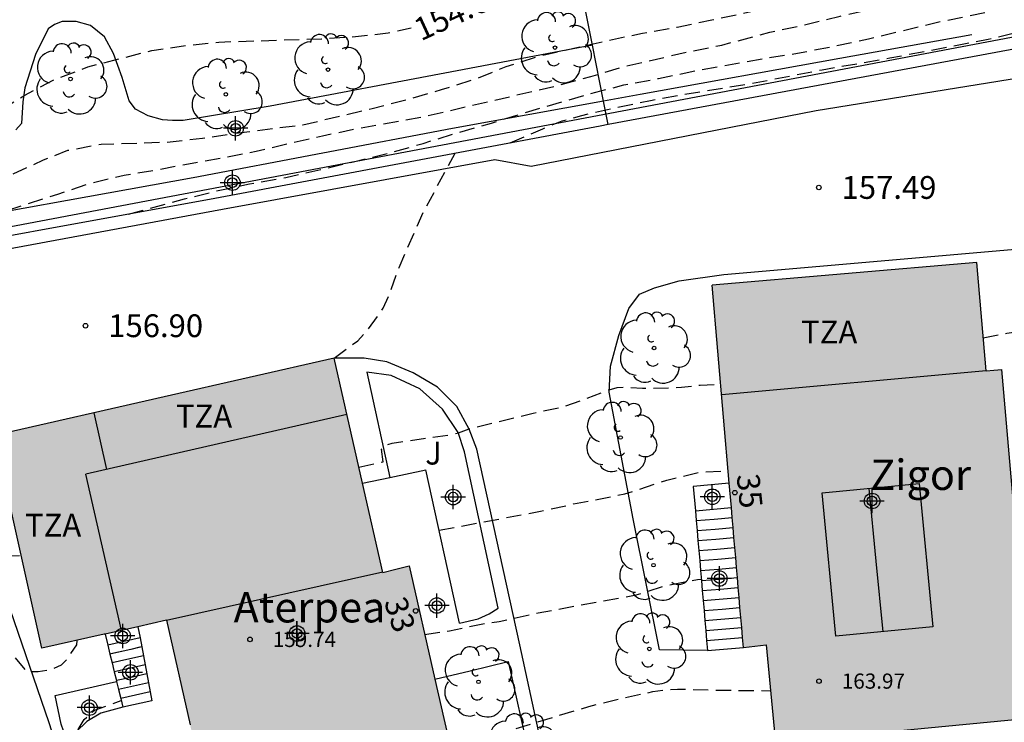
# Model space of a CAD drawing. Units: metres. Extents: x 578544 to 578898, y 4796289 to 4796541.
# Drawn here: x 578803 to 578836, y 4796478 to 4796501 of the extents above; entities that cross this region are included whole.
import ezdxf
from ezdxf.enums import TextEntityAlignment as Align

# ---------------------------------------------------------------- set-up
doc = ezdxf.new("R2010")
doc.units = ezdxf.units.M
doc.header["$MEASUREMENT"] = 0
doc.linetypes.add('TRAZOS_NORMALES', pattern=[0.75, 0.5, -0.25])
for name, color, linetype in [('020194', 31, 'TRAZOS_NORMALES'), ('020195', 30, 'TRAZOS_NORMALES'), ('020204', 9, 'Continuous'), ('020307', 24, 'Continuous'), ('020308', 9, 'Continuous'), ('060108', 9, 'Continuous'), ('060117', 9, 'Continuous'), ('060134', 9, 'Continuous'), ('060141', 9, 'Continuous'), ('060145', 9, 'Continuous'), ('070104', 3, 'Continuous'), ('070105', 6, 'Continuous'), ('080109', 9, 'Continuous'), ('080110', 9, 'Continuous'), ('080201', 9, 'Continuous'), ('080202', 9, 'Continuous'), ('080303', 9, 'Continuous'), ('080304', 9, 'Continuous'), ('080308', 9, 'Continuous'), ('080311', 9, 'Continuous'), ('100107', 3, 'Continuous'), ('100202', 3, 'Continuous'), ('100302', 7, 'Continuous'), ('220104', 9, 'Continuous'), ('990501', 21, 'Continuous'), ('C_Edificios', 5, 'Continuous'), ('Centroides', 1, 'Continuous')]:
    doc.layers.add(name, color=color, linetype=linetype)
doc.layers.add('080111', color=7, linetype='Continuous', lineweight=30)
doc.styles.add('ARIAL', font='arial.ttf', dxfattribs={"height": 1})
doc.styles.add('ARIALI', font='ariali.ttf', dxfattribs={"height": 1})
doc.styles.get("Standard").update_dxf_attribs({"font": 'arial.ttf'})

# ---------------------------------------------------------------- blocks, each defined once
blk = doc.blocks.new('Centroide')
for points in [[(0, -0.402), (0, 0.402)], [(0.402, 0), (-0.402, 0)]]:
    blk.add_lwpolyline(points)
for radius in [0.256, 0.159]:
    blk.add_circle((0, 0), radius)
blk = doc.blocks.new('PUNTO')
blk.add_circle((0, 0), 0.075)
blk = doc.blocks.new('ARBOL')
blk.add_circle((0, 0), 0.0587)
for centre, radius, start, end in [((-0.28, 0.855), 0.3, 359.2878, 173.6078), ((0.097, 0.97), 0.21, 23.1565, 160.4665), ((0.438, 0.881), 0.24, 301.578, 139.328), ((-0.564, 0.381), 0.532, 92.28, 254.58), ((0.656, 0.288), 0.443, 319.8556, 114.7656), ((-0.091, 0.321), 0.12, 119.14, 310.56), ((0.819, -0.249), 0.383, 235.5275, 62.0275), ((-0.556, -0.339), 0.555, 142.64, 266.54), ((-0.039, -0.384), 0.21, 189.64, 323.88), ((0.299, -0.624), 0.532, 224.67, 0.24), ((-0.301, -0.676), 0.45, 213.78, 295.32)]:
    blk.add_arc(centre, radius, start, end)
blk = doc.blocks.new('BloquePortal')
blk.add_circle((0, 0), 0.075)
at = {"flags": 5}
blk.add_attdef('INDICE', text='', height=0.75, dxfattribs=at).set_placement((0, 0), align=Align.MIDDLE_CENTER)
blk = doc.blocks.new('COTAPU')
blk.add_circle((0, 0), 0.075)

msp = doc.modelspace()

# ---------------------------------------------------------------- hatches: boundary and pattern name
at = {"layer": '990501'}
for points in [[(578835.541, 4796489.353), (578835.285, 4796489.33), (578835.029, 4796489.307), (578834.722, 4796492.881), (578826.009, 4796492.131), (578827.035, 4796480.208), (578827.41, 4796480.248), (578827.785, 4796480.289), (578828.092, 4796477.071), (578836.546, 4796477.876)], [(578813.551, 4796489.733), (578807.957, 4796488.457), (578802.363, 4796487.181), (578803.933, 4796480.182), (578805.982, 4796480.641), (578808.032, 4796481.1), (578810.211, 4796471.49), (578813.7, 4796472.282), (578818.207, 4796473.311), (578816.023, 4796482.889), (578815.592, 4796482.78), (578815.162, 4796482.671)]]:
    msp.add_hatch(color=256, dxfattribs=at).paths.add_polyline_path(points, flags=0)

# ---------------------------------------------------------------- linework, layer by layer
at = {"layer": '020194', "flags": 128}
for points, elevation in [([(578794.822, 4796488.121), (578794.936, 4796489.438), (578795.159, 4796490.508), (578795.872, 4796492.693), (578796.473, 4796493.547), (578796.997, 4796493.978), (578797.135, 4796494.021), (578797.562, 4796494.106), (578799.744, 4796494.413), (578800.553, 4796494.638), (578800.736, 4796494.744), (578802.573, 4796495.61), (578803.987, 4796496.253), (578804.785, 4796496.571), (578805.879, 4796496.771), (578808.056, 4796496.841), (578809.216, 4796496.969), (578810.306, 4796497.134), (578812.527, 4796497.41), (578814.809, 4796497.949), (578815.953, 4796498.244), (578817.089, 4796498.57), (578818.193, 4796498.914), (578819.22, 4796499.327), (578820.329, 4796499.681), (578822.624, 4796500.2), (578823.713, 4796500.426), (578824.853, 4796500.629), (578825.995, 4796500.863), (578829.256, 4796501.561), (578830.355, 4796501.895), (578830.547, 4796501.98), (578831.766, 4796502.351), (578833.794, 4796503.268), (578834.812, 4796503.781), (578835.779, 4796504.327), (578836.778, 4796505.159), (578836.985, 4796505.285), (578837.341, 4796505.548), (578838.213, 4796506.303), (578839.034, 4796507.08), (578839.901, 4796507.858), (578840.685, 4796508.663), (578841.478, 4796509.394), (578842.362, 4796510.155), (578842.92, 4796510.564), (578843.89, 4796511.215), (578844.874, 4796511.799), (578847.164, 4796513.212), (578847.567, 4796513.445), (578848.588, 4796513.974), (578850.63, 4796514.821), (578851.631, 4796515.087), (578851.856, 4796515.087)], 155.14), ([(578669.04, 4796378.536), (578670.135, 4796378.511), (578670.325, 4796378.395), (578670.491, 4796378.237), (578670.635, 4796378.069), (578671.033, 4796377.513), (578671.199, 4796377.375), (578671.403, 4796377.315), (578672.721, 4796377.285), (578673.945, 4796377.535), (578676.074, 4796378.295), (578677.044, 4796378.757), (578678.174, 4796379.159), (578680.534, 4796379.747), (578681.702, 4796379.981), (578682.924, 4796380.267), (578684.974, 4796380.717), (578688.59, 4796381.683), (578689.66, 4796381.859), (578690.678, 4796381.953), (578691.684, 4796382.031), (578692.888, 4796382.033), (578694.074, 4796382.139), (578695.006, 4796382.269), (578696.108, 4796382.649), (578696.32, 4796382.769), (578696.502, 4796382.935), (578696.938, 4796383.457), (578697.386, 4796383.879), (578698.802, 4796384.287), (578699.866, 4796384.625), (578700.908, 4796385.117), (578701.242, 4796385.353), (578701.41, 4796385.531), (578701.828, 4796386.002), (578702.338, 4796386.688), (578703.048, 4796387.228), (578703.928, 4796387.632), (578704.682, 4796387.826), (578704.892, 4796387.846), (578705.97, 4796387.746), (578706.96, 4796387.34), (578707.708, 4796386.89), (578708.814, 4796386.68), (578709.032, 4796386.68), (578710.184, 4796386.852), (578710.688, 4796386.998), (578710.934, 4796387.114), (578711.884, 4796387.618), (578712.836, 4796388.028), (578713.848, 4796388.334), (578717.288, 4796389.106), (578718.306, 4796389.31), (578719.453, 4796389.47), (578720.717, 4796389.56), (578721.847, 4796389.722), (578723.023, 4796389.86), (578724.705, 4796390.006), (578725.769, 4796390.006), (578726.911, 4796390.036), (578728.021, 4796390.188), (578729.223, 4796390.49), (578730.249, 4796390.794), (578731.319, 4796391.168), (578732.389, 4796391.496), (578733.381, 4796391.642), (578734.561, 4796391.67), (578735.675, 4796391.652), (578739.135, 4796391.118), (578740.311, 4796390.964), (578741.411, 4796390.941), (578742.599, 4796390.989), (578743.663, 4796390.991), (578744.755, 4796391.099), (578745.825, 4796391.291), (578746.673, 4796391.597), (578747.583, 4796392.063), (578748.505, 4796392.691), (578749.133, 4796393.059), (578750.141, 4796393.315), (578751.269, 4796393.323), (578752.379, 4796393.151), (578753.241, 4796392.965), (578754.593, 4796392.639), (578755.691, 4796392.417), (578756.908, 4796392.253), (578757.962, 4796392.227), (578759.49, 4796392.295), (578760.544, 4796392.231), (578761.016, 4796392.155), (578762.066, 4796391.751), (578762.994, 4796391.323), (578764.088, 4796390.957), (578764.306, 4796390.911), (578764.796, 4796390.867), (578765.518, 4796390.929), (578765.738, 4796391.021), (578765.946, 4796391.139), (578766.136, 4796391.283), (578766.618, 4796391.799), (578766.97, 4796392.379), (578767.042, 4796392.583), (578767.08, 4796392.785), (578767.072, 4796394.163), (578767.042, 4796394.641), (578766.886, 4796396.127), (578766.936, 4796397.309), (578767.226, 4796398.327), (578767.698, 4796399.227), (578768.256, 4796400.001), (578769.04, 4796400.821), (578769.952, 4796401.863), (578770.072, 4796402.073), (578770.25, 4796402.499), (578770.266, 4796402.713), (578770.206, 4796403.363), (578769.936, 4796404.416), (578769.942, 4796404.64), (578770.038, 4796404.854), (578770.178, 4796405.046), (578770.744, 4796405.714), (578771.074, 4796406.312), (578771.418, 4796407.35), (578771.836, 4796408.46), (578772.548, 4796409.416), (578773.618, 4796410.3), (578774.556, 4796410.956), (578775.53, 4796411.376), (578775.744, 4796411.38), (578776.158, 4796411.292), (578776.534, 4796411.096), (578776.716, 4796410.956), (578777.476, 4796410.206), (578777.711, 4796410.063), (578777.881, 4796410.059), (578777.909, 4796410.124), (578777.886, 4796410.254), (578777.688, 4796410.444), (578777.546, 4796410.554), (578776.768, 4796411.352), (578776.562, 4796411.75), (578776.568, 4796411.97), (578776.634, 4796412.176), (578776.732, 4796412.368), (578777.346, 4796413.308), (578777.838, 4796414.27), (578779.164, 4796418.048), (578779.5, 4796419.166), (578779.902, 4796420.156), (578780.136, 4796420.492), (578780.348, 4796420.614), (578780.57, 4796420.628), (578780.788, 4796420.596), (578780.974, 4796420.492), (578781.838, 4796419.88), (578782.854, 4796418.978), (578783.632, 4796418.21), (578784.49, 4796417.522), (578784.644, 4796417.652), (578784.594, 4796417.864), (578784.456, 4796418.042), (578783.212, 4796419.286), (578782.668, 4796419.962), (578781.924, 4796420.766), (578781.254, 4796421.684), (578780.928, 4796422.554), (578780.928, 4796422.798), (578781.04, 4796423.956), (578781.243, 4796424.804), (578781.795, 4796425.944), (578782.339, 4796427.12), (578782.841, 4796428.106), (578783.043, 4796428.557), (578783.851, 4796429.871), (578784.337, 4796430.623), (578784.765, 4796431.379), (578784.905, 4796431.537), (578785.403, 4796431.937), (578785.595, 4796432.003), (578785.811, 4796432.015), (578786.898, 4796432.001), (578787.99, 4796432.043), (578789.146, 4796432.281), (578790.168, 4796432.613), (578792.366, 4796433.141), (578793.512, 4796433.247), (578794.614, 4796433.247), (578795.294, 4796433.213), (578797.43, 4796432.709), (578799.146, 4796432.265), (578800.16, 4796432.065), (578801.294, 4796431.901), (578802.422, 4796431.805), (578803.636, 4796431.785), (578804.796, 4796431.813), (578805.922, 4796431.973), (578807.004, 4796432.359), (578807.962, 4796432.789), (578808.924, 4796433.389), (578809.584, 4796434.019), (578810.477, 4796434.707), (578811.086, 4796435.336), (578811.467, 4796435.889), (578811.786, 4796436.785), (578811.909, 4796437.371), (578811.881, 4796438.435), (578811.791, 4796439.519), (578811.552, 4796440.594), (578810.99, 4796442.311), (578810.882, 4796442.73), (578810.395, 4796443.685), (578810.062, 4796444.189), (578809.341, 4796445.023), (578808.537, 4796445.784), (578807.663, 4796446.476), (578806.811, 4796447.112), (578805.807, 4796447.631), (578804.782, 4796448.125), (578803.612, 4796448.48), (578802.451, 4796448.735), (578801.356, 4796448.94), (578800.329, 4796449.207), (578799.304, 4796449.629), (578797.664, 4796450.422), (578797.244, 4796450.687), (578796.413, 4796451.301), (578795.616, 4796452.052), (578794.972, 4796452.839), (578794.742, 4796453.225), (578794.562, 4796453.647), (578794.505, 4796453.868), (578794.271, 4796454.961), (578793.951, 4796457.157), (578793.654, 4796458.298), (578793.326, 4796459.388), (578793.036, 4796460.428), (578792.776, 4796461.493), (578792.574, 4796462.621), (578792.242, 4796464.92), (578792.115, 4796466.065), (578792.042, 4796467.246), (578792.027, 4796468.331), (578792.057, 4796469.475), (578792.328, 4796471.771), (578792.511, 4796472.919), (578792.672, 4796474.1), (578793.284, 4796477.549), (578793.561, 4796479.798), (578793.747, 4796480.939), (578794.054, 4796482.068), (578794.404, 4796483.149), (578794.988, 4796484.618), (578795.271, 4796485.212), (578795.875, 4796486.158), (578795.975, 4796486.365), (578796.393, 4796487.417), (578796.674, 4796488.691), (578796.785, 4796489.768), (578796.857, 4796490.887), (578796.941, 4796491.553), (578797.057, 4796491.966), (578797.145, 4796492.158), (578797.611, 4796492.879), (578797.758, 4796493.02), (578797.939, 4796493.138), (578798.136, 4796493.233), (578800.225, 4796493.876), (578801.3, 4796494.123), (578804.456, 4796495.126), (578805.521, 4796495.488), (578806.643, 4796495.75), (578807.746, 4796495.931), (578808.879, 4796496.151), (578809.918, 4796496.33), (578810.983, 4796496.543), (578813.169, 4796497.049), (578814.237, 4796497.271), (578816.537, 4796497.687), (578820.925, 4796498.705), (578822.005, 4796498.995), (578823.041, 4796499.315), (578825.169, 4796499.802), (578826.319, 4796500.034), (578827.904, 4796500.458), (578829.049, 4796500.704), (578830.217, 4796500.988), (578832.441, 4796501.474), (578833.586, 4796501.785), (578835.894, 4796502.274), (578838.013, 4796502.875), (578839.174, 4796503.173), (578841.362, 4796503.875), (578842.443, 4796504.24), (578843.45, 4796504.601), (578844.274, 4796504.994), (578844.444, 4796505.117), (578844.911, 4796505.506), (578845.539, 4796506.39), (578846.404, 4796507.42), (578847.2, 4796508.202), (578848.3, 4796508.932), (578848.496, 4796509.047), (578849.969, 4796509.879), (578850.56, 4796510.168), (578851.56, 4796510.514), (578851.968, 4796510.58), (578853.068, 4796510.543), (578853.474, 4796510.459), (578853.682, 4796510.385), (578854.692, 4796510.101), (578855.329, 4796510.002), (578855.731, 4796510.059), (578855.931, 4796510.138), (578856.104, 4796510.243), (578856.457, 4796510.502), (578856.712, 4796510.646)], 155.64), ([(578806.784, 4796494.472), (578808.631, 4796494.973), (578809.735, 4796495.248), (578810.773, 4796495.465), (578811.962, 4796495.678), (578814.195, 4796496.192), (578815.371, 4796496.481), (578816.491, 4796496.799), (578817.626, 4796497.152), (578818.741, 4796497.463), (578819.741, 4796497.783), (578822.002, 4796498.44), (578823.093, 4796498.723), (578824.238, 4796498.934), (578825.379, 4796499.173), (578827.717, 4796499.594), (578828.818, 4796499.769), (578830.006, 4796499.993), (578831.158, 4796500.241), (578833.338, 4796500.769), (578835.561, 4796501.22), (578837.833, 4796501.652), (578838.89, 4796501.822), (578841.25, 4796502.276), (578842.431, 4796502.532), (578843.557, 4796502.809), (578845.642, 4796503.408), (578846.739, 4796503.836), (578847.138, 4796504.026), (578847.378, 4796504.096), (578849.562, 4796504.862), (578850.588, 4796505.238), (578852.342, 4796506.221), (578853.264, 4796506.918), (578855.069, 4796508.117), (578855.896, 4796508.807), (578856.091, 4796508.929), (578857.574, 4796509.739)], 156.14), ([(578819.352, 4796496.813), (578820.424, 4796497.279), (578821.067, 4796497.54), (578821.709, 4796497.717), (578822.792, 4796497.972), (578823.971, 4796498.213), (578825.063, 4796498.414), (578827.272, 4796498.764), (578829.625, 4796499.223), (578831.858, 4796499.609), (578835.1, 4796500.226), (578839.348, 4796501.242), (578840.382, 4796501.447), (578843.793, 4796501.996), (578844.885, 4796502.229), (578847.141, 4796502.659), (578848.285, 4796502.967), (578849.391, 4796503.353), (578850.409, 4796503.883), (578851.298, 4796504.442), (578852.26, 4796505.114), (578853.097, 4796505.74), (578854.059, 4796506.391), (578855.12, 4796507.251), (578855.935, 4796508.001), (578856.124, 4796508.109), (578856.758, 4796508.397)], 156.64), ([(578834.936, 4796490.394), (578835.708, 4796490.549), (578837.877, 4796490.851), (578839.034, 4796490.978), (578840.141, 4796491.161), (578841.181, 4796491.486), (578842.24, 4796491.919), (578843.295, 4796492.472), (578844.175, 4796492.977), (578845.108, 4796493.619), (578846.737, 4796494.939), (578847.586, 4796495.582), (578848.647, 4796496.29), (578850.007, 4796497.09), (578851.673, 4796497.811), (578852.937, 4796498.291), (578855.888, 4796498.883), (578857.04, 4796499.057), (578859.085, 4796499.467), (578860.309, 4796499.687), (578862.291, 4796499.995), (578863.332, 4796500.055), (578864.097, 4796499.991), (578864.916, 4796499.987), (578865.995, 4796500.062), (578867.003, 4796500.281), (578868.01, 4796500.644), (578868.894, 4796500.71)], 157.64), ([(578814.37, 4796486.144), (578815.17, 4796486.321), (578815.119, 4796486.728), (578815.266, 4796486.871), (578815.471, 4796486.935), (578817.355, 4796487.206), (578817.646, 4796487.272), (578818.002, 4796487.406), (578820.114, 4796487.921), (578821.078, 4796488.119), (578821.857, 4796488.395), (578822.613, 4796488.688), (578822.882, 4796488.767), (578823.126, 4796488.782), (578823.707, 4796488.736), (578824.059, 4796488.736), (578825, 4796488.774), (578825.615, 4796488.84), (578826.29, 4796488.869)], 157.64), ([(578817.016, 4796484.064), (578820.347, 4796484.689), (578821.442, 4796484.929), (578823.13, 4796485.259), (578824.514, 4796485.715), (578825.563, 4796485.973), (578826.536, 4796486.017)], 158.14), ([(578800.236, 4796484.697), (578800.447, 4796484.636), (578801.358, 4796484.128), (578801.664, 4796483.847), (578801.794, 4796483.675), (578801.895, 4796483.499), (578802.283, 4796483.199), (578803.247, 4796483.241)], 157.64), ([(578816.536, 4796480.638), (578817.36, 4796480.756), (578818.396, 4796480.976), (578818.994, 4796481.062), (578820.277, 4796481.347), (578823.505, 4796481.936), (578824.498, 4796482.251), (578825.525, 4796482.448), (578825.648, 4796482.453)], 158.64), ([(578801.706, 4796480.399), (578802.712, 4796480.2), (578802.877, 4796480.073), (578803.394, 4796479.454), (578803.598, 4796479.414), (578803.802, 4796479.415), (578804.208, 4796479.47), (578804.58, 4796479.636), (578804.729, 4796479.785), (578805.077, 4796480.293), (578805.091, 4796480.441)], 158.14), ([(578817.384, 4796476.923), (578817.645, 4796477.014), (578818.666, 4796477.274), (578821.942, 4796478.265), (578823.019, 4796478.529), (578824.054, 4796478.753), (578824.46, 4796478.806), (578824.869, 4796478.839), (578826.147, 4796478.801), (578827.929, 4796478.782)], 159.14), ([(578803.457, 4796475.307), (578803.964, 4796475.288), (578804.164, 4796475.229), (578804.542, 4796475.06), (578804.736, 4796474.992), (578804.939, 4796474.992), (578805.142, 4796475.023), (578805.343, 4796475.088), (578805.465, 4796475.257), (578805.492, 4796475.46), (578805.482, 4796476.394), (578805.429, 4796476.845), (578805.314, 4796477.029), (578805.101, 4796477.471), (578805.322, 4796477.831), (578805.666, 4796478.145), (578806.544, 4796478.458)], 158.64)]:
    msp.add_lwpolyline(points, dxfattribs=dict(at, elevation=elevation))
at = {"layer": '020195', "flags": 128}
for points, elevation in [([(578790.501, 4796455.174), (578790.936, 4796455.578), (578791.265, 4796456.594), (578791.249, 4796457.7), (578790.749, 4796461.28), (578790.23, 4796466.153), (578790.16, 4796467.381), (578790.183, 4796469.805), (578790.423, 4796472.241), (578792.001, 4796480.778), (578792.871, 4796486.847), (578792.879, 4796488.006), (578792.534, 4796492.709), (578792.532, 4796492.937), (578793.013, 4796493.858), (578794.066, 4796493.958), (578795.104, 4796493.945), (578796.814, 4796494.447), (578797.844, 4796494.568), (578798.462, 4796494.774), (578798.645, 4796494.897), (578798.958, 4796495.208), (578799.617, 4796496.319), (578799.925, 4796496.642), (578800.123, 4796496.747), (578801.369, 4796497.281), (578802.388, 4796497.779), (578803.368, 4796498.39), (578804.385, 4796498.919), (578805.443, 4796499.317), (578807.555, 4796499.858), (578808.667, 4796500.018), (578809.76, 4796500.135), (578813.134, 4796500.241), (578814.261, 4796500.315), (578815.336, 4796500.435), (578816.09, 4796500.599)], 154.64), ([(578813.551, 4796489.733), (578814.335, 4796490.301), (578814.686, 4796490.698), (578815.175, 4796491.371), (578815.359, 4796491.799), (578815.692, 4796492.716), (578816.498, 4796494.546), (578817.543, 4796496.474)], 157.14)]:
    msp.add_lwpolyline(points, dxfattribs=dict(at, elevation=elevation))
at = {"layer": '060108', "flags": 128}
for points in [[(578825.852, 4796480.106), (578824.276, 4796480.127), (578823.409, 4796484.439), (578822.609, 4796488.615), (578822.661, 4796489.467), (578822.933, 4796490.479), (578823.257, 4796491.367), (578823.609, 4796491.839), (578824.109, 4796492.043), (578824.921, 4796492.279), (578826.385, 4796492.479), (578839.906, 4796493.654)], [(578817.689, 4796481.003), (578818.301, 4796481.147), (578818.665, 4796481.315), (578818.953, 4796481.495), (578817.853, 4796486.643), (578817.641, 4796487.287), (578817.121, 4796488.051), (578816.377, 4796488.715), (578815.437, 4796489.163), (578814.637, 4796489.263), (578815.392, 4796485.802)], [(578816.873, 4796479.159), (578818.039, 4796479.44), (578819.283, 4796479.74)]]:
    msp.add_lwpolyline(points, dxfattribs=at)
at = {"layer": '060117', "flags": 128}
for points in [[(578826.57, 4796485.612), (578825.384, 4796485.51)], [(578825.384, 4796485.51), (578825.453, 4796484.709)], [(578825.453, 4796484.709), (578826.046, 4796484.76), (578826.639, 4796484.811)], [(578825.453, 4796484.709), (578825.482, 4796484.38)], [(578825.482, 4796484.38), (578825.51, 4796484.051)], [(578825.51, 4796484.051), (578825.539, 4796483.723)], [(578825.539, 4796483.723), (578825.567, 4796483.394)], [(578825.567, 4796483.394), (578825.596, 4796483.065)], [(578825.596, 4796483.065), (578825.624, 4796482.736)], [(578825.624, 4796482.736), (578825.653, 4796482.407)], [(578825.653, 4796482.407), (578825.681, 4796482.079)], [(578825.681, 4796482.079), (578825.71, 4796481.75)], [(578825.71, 4796481.75), (578825.738, 4796481.421)], [(578825.738, 4796481.421), (578825.767, 4796481.092)], [(578825.767, 4796481.092), (578825.795, 4796480.764)], [(578806.01, 4796480.647), (578806.1, 4796480.279)], [(578807.094, 4796480.89), (578807.164, 4796480.519)], [(578825.795, 4796480.764), (578825.824, 4796480.435)], [(578807.164, 4796480.519), (578806.1, 4796480.279)], [(578807.164, 4796480.519), (578807.219, 4796480.224)], [(578825.824, 4796480.435), (578825.852, 4796480.106)], [(578806.1, 4796480.279), (578806.17, 4796479.989)], [(578806.17, 4796479.989), (578806.242, 4796479.698)], [(578807.219, 4796480.224), (578807.275, 4796479.929)], [(578825.852, 4796480.106), (578827.035, 4796480.208)], [(578806.242, 4796479.698), (578806.304, 4796479.443), (578806.313, 4796479.406)], [(578807.275, 4796479.929), (578807.331, 4796479.633)], [(578806.313, 4796479.406), (578806.384, 4796479.114)], [(578807.331, 4796479.633), (578807.386, 4796479.339)], [(578807.386, 4796479.339), (578807.442, 4796479.044)], [(578806.384, 4796479.114), (578806.391, 4796479.085)], [(578806.391, 4796479.085), (578806.455, 4796478.823)], [(578807.442, 4796479.044), (578807.497, 4796478.749)], [(578806.455, 4796478.823), (578806.526, 4796478.532)], [(578807.497, 4796478.749), (578807.553, 4796478.454)], [(578806.526, 4796478.532), (578806.597, 4796478.24)], [(578807.553, 4796478.454), (578806.597, 4796478.24)]]:
    msp.add_lwpolyline(points, dxfattribs=at)
at = {"layer": '060134', "flags": 128}
for points in [[(578800.097, 4796486.512), (578800.041, 4796486.66), (578798.081, 4796492.451), (578809.873, 4796494.631), (578818.853, 4796496.267), (578820.049, 4796496.051), (578829.433, 4796497.879), (578839.7, 4796499.538)], [(578821.154, 4796473.464), (578819.671, 4796480.293), (578818.255, 4796486.733), (578818.007, 4796487.397), (578817.591, 4796488.137), (578816.959, 4796488.769), (578816.163, 4796489.245), (578815.295, 4796489.605), (578814.547, 4796489.729), (578813.551, 4796489.733)], [(578808.425, 4796461.497), (578807.633, 4796463.784), (578806.997, 4796465.628), (578806.545, 4796467.292), (578806.537, 4796467.596), (578806.585, 4796467.8), (578806.713, 4796468.068), (578806.973, 4796468.432), (578807.389, 4796469.004), (578807.473, 4796469.18), (578807.481, 4796469.336), (578807.013, 4796470.156), (578806.545, 4796471.116), (578805.993, 4796472.452), (578805.285, 4796474.22), (578804.165, 4796477.728), (578801.989, 4796484.052), (578800.833, 4796484.572), (578800.097, 4796486.512)], [(578819.283, 4796479.74), (578819.997, 4796476.566), (578820.725, 4796473.328)]]:
    msp.add_lwpolyline(points, dxfattribs=at)
at = {"layer": '060141', "flags": 128}
for points in [[(578825.482, 4796484.38), (578826.074, 4796484.431), (578826.667, 4796484.482)], [(578825.51, 4796484.051), (578826.104, 4796484.102), (578826.696, 4796484.153)], [(578825.539, 4796483.723), (578826.131, 4796483.774), (578826.724, 4796483.825)], [(578825.567, 4796483.394), (578826.159, 4796483.445), (578826.752, 4796483.496)], [(578825.596, 4796483.065), (578826.187, 4796483.116), (578826.781, 4796483.167)], [(578825.624, 4796482.736), (578826.216, 4796482.787), (578826.809, 4796482.838)], [(578825.653, 4796482.407), (578826.245, 4796482.458), (578826.837, 4796482.509)], [(578825.681, 4796482.079), (578826.273, 4796482.13), (578826.865, 4796482.181)], [(578825.71, 4796481.75), (578826.894, 4796481.852)], [(578825.738, 4796481.421), (578826.33, 4796481.472), (578826.922, 4796481.523)], [(578825.767, 4796481.092), (578826.95, 4796481.194)], [(578825.795, 4796480.764), (578826.979, 4796480.866)], [(578825.824, 4796480.435), (578827.007, 4796480.537)], [(578806.854, 4796480.142), (578806.17, 4796479.989)], [(578806.854, 4796480.142), (578806.204, 4796479.997)], [(578807.219, 4796480.224), (578806.854, 4796480.142)], [(578807.16, 4796480.211), (578806.854, 4796480.142)], [(578807.275, 4796479.929), (578806.733, 4796479.808), (578806.242, 4796479.698)], [(578807.331, 4796479.633), (578806.802, 4796479.515), (578806.313, 4796479.406)], [(578807.386, 4796479.339), (578806.87, 4796479.223), (578806.384, 4796479.114)], [(578807.442, 4796479.044), (578806.948, 4796478.933), (578806.455, 4796478.823)], [(578807.497, 4796478.749), (578807.012, 4796478.641), (578806.526, 4796478.532)]]:
    msp.add_lwpolyline(points, dxfattribs=at)
at = {"layer": '060145', "flags": 128}
msp.add_lwpolyline([(578806.597, 4796478.24), (578805.869, 4796478.04), (578805.409, 4796477.768), (578805.061, 4796477.432), (578804.901, 4796477.352), (578804.757, 4796477.352), (578804.645, 4796477.46), (578804.561, 4796477.684), (578804.365, 4796478.624), (578806.391, 4796479.085)], dxfattribs=at)
at = {"layer": '070104', "flags": 128}
msp.add_lwpolyline([(578822.064, 4796500.032), (578817.603, 4796499.181), (578811.443, 4796498.021), (578808.583, 4796497.553), (578808.231, 4796497.553), (578807.907, 4796497.569), (578807.435, 4796497.705), (578807.011, 4796497.921), (578806.799, 4796498.197), (578806.571, 4796498.965), (578806.291, 4796499.757), (578805.987, 4796500.305), (578805.535, 4796500.677), (578805.063, 4796500.813), (578804.599, 4796500.809), (578804.347, 4796500.709), (578804.135, 4796500.565), (578803.715, 4796499.729), (578803.363, 4796498.629), (578803.307, 4796498.161), (578803.255, 4796497.457), (578803.075, 4796497.241)], dxfattribs=at)
at = {"layer": '070105', "flags": 128}
for points in [[(578822.064, 4796500.032), (578821.641, 4796502.177)], [(578839.663, 4796500.589), (578822.579, 4796497.418)], [(578822.427, 4796498.186), (578822.064, 4796500.032)], [(578822.579, 4796497.418), (578822.427, 4796498.186)], [(578822.579, 4796497.418), (578822.316, 4796497.369), (578809.628, 4796494.989), (578797.549, 4796492.793)], [(578815.392, 4796485.802), (578816.579, 4796486.052)], [(578817.689, 4796481.003), (578816.579, 4796486.052)], [(578814.491, 4796485.612), (578815.392, 4796485.802)]]:
    msp.add_lwpolyline(points, dxfattribs=at)
at = {"layer": '080109', "flags": 128}
msp.add_lwpolyline([(578831.162, 4796485.444), (578831.401, 4796483.046), (578831.632, 4796480.723)], dxfattribs=at)
at = {"layer": '080110', "flags": 128}
for points in [[(578835.029, 4796489.307), (578826.32, 4796488.522)], [(578813.976, 4796487.87), (578805.381, 4796485.911)], [(578806.073, 4796486.069), (578805.653, 4796487.931)], [(578806.553, 4796480.769), (578805.381, 4796485.911)], [(578829.632, 4796485.298), (578832.82, 4796485.603)], [(578832.82, 4796485.603), (578833.272, 4796480.88)], [(578830.084, 4796480.575), (578829.632, 4796485.298)], [(578808.032, 4796481.1), (578815.157, 4796482.694)], [(578833.272, 4796480.88), (578830.084, 4796480.575)]]:
    msp.add_lwpolyline(points, dxfattribs=at)
at = {"layer": '080111', "flags": 128}
for points in [[(578834.722, 4796492.881), (578826.009, 4796492.131)], [(578835.029, 4796489.307), (578834.722, 4796492.881)], [(578826.57, 4796485.612), (578826.009, 4796492.131)], [(578813.551, 4796489.733), (578807.957, 4796488.457), (578802.363, 4796487.181)], [(578814.491, 4796485.612), (578813.551, 4796489.733)], [(578835.029, 4796489.307), (578835.285, 4796489.33), (578835.541, 4796489.353)], [(578836.546, 4796477.876), (578835.541, 4796489.353)], [(578803.933, 4796480.182), (578802.404, 4796486.998)], [(578815.162, 4796482.671), (578814.491, 4796485.612)], [(578826.639, 4796484.811), (578826.57, 4796485.612)], [(578826.667, 4796484.482), (578826.639, 4796484.811)], [(578826.696, 4796484.153), (578826.667, 4796484.482)], [(578826.724, 4796483.825), (578826.696, 4796484.153)], [(578826.752, 4796483.496), (578826.724, 4796483.825)], [(578826.781, 4796483.167), (578826.752, 4796483.496)], [(578826.809, 4796482.838), (578826.781, 4796483.167)], [(578815.162, 4796482.671), (578815.592, 4796482.78), (578816.023, 4796482.889)], [(578816.023, 4796482.889), (578816.873, 4796479.159)], [(578826.837, 4796482.509), (578826.809, 4796482.838)], [(578826.865, 4796482.181), (578826.837, 4796482.509)], [(578826.894, 4796481.852), (578826.865, 4796482.181)], [(578826.922, 4796481.523), (578826.894, 4796481.852)], [(578826.95, 4796481.194), (578826.922, 4796481.523)], [(578808.032, 4796481.1), (578807.094, 4796480.89)], [(578808.032, 4796481.1), (578808.811, 4796477.662)], [(578826.979, 4796480.866), (578826.95, 4796481.194)], [(578806.01, 4796480.647), (578805.982, 4796480.641), (578803.933, 4796480.182)], [(578807.094, 4796480.89), (578806.01, 4796480.647)], [(578827.007, 4796480.537), (578826.979, 4796480.866)], [(578827.035, 4796480.208), (578827.007, 4796480.537)], [(578827.035, 4796480.208), (578827.41, 4796480.248), (578827.785, 4796480.289)], [(578827.785, 4796480.289), (578828.092, 4796477.071)], [(578816.873, 4796479.159), (578818.207, 4796473.311)], [(578836.546, 4796477.876), (578828.092, 4796477.071)]]:
    msp.add_lwpolyline(points, dxfattribs=at)
at = {"layer": '100107', "flags": 128}
for points in [[(578834.555, 4796500.368), (578830.211, 4796499.589), (578823.631, 4796498.405), (578822.427, 4796498.186)], [(578822.427, 4796498.186), (578817.455, 4796497.285), (578808.911, 4796495.669), (578799.159, 4796493.913), (578798.511, 4796493.741), (578798.256, 4796493.733), (578798.1, 4796493.853), (578797.98, 4796494.081), (578796.816, 4796497.833), (578796.797, 4796497.901)]]:
    msp.add_lwpolyline(points, dxfattribs=at)
at = {"layer": '220104', "flags": 128}
msp.add_lwpolyline([(578797.789, 4796493.1), (578838.711, 4796500.836), (578864.398, 4796514.931), (578887.197, 4796490.496)], dxfattribs=at)

# ---------------------------------------------------------------- block references
at = {"layer": '020204', "rotation": 359.9987685839998}
for p in [(578829.518, 4796495.348, 157.491), (578805.366, 4796490.796, 156.899)]:
    msp.add_blockref('COTAPU', p, dxfattribs=at)
at = {"layer": '080201', "rotation": 359.9987685839998}
for p in [(578810.785, 4796480.471, 159.744), (578829.524, 4796479.099, 163.968)]:
    msp.add_blockref('PUNTO', p, dxfattribs=at)
at = {"layer": '080202', "rotation": 359.9987685839998}
for p in [(578826.751, 4796485.302), (578816.242, 4796481.409)]:
    msp.add_blockref('BloquePortal', p, dxfattribs=at)
at = {"layer": '100202', "rotation": 359.9987685839998}
for p in [(578820.831, 4796499.949), (578804.875, 4796498.921), (578813.352, 4796499.225), (578809.988, 4796498.413), (578824.093, 4796490.063), (578822.989, 4796487.119), (578824.073, 4796482.915), (578823.936, 4796480.159), (578818.309, 4796479.075), (578819.771, 4796476.865)]:
    msp.add_blockref('ARBOL', p, dxfattribs=at)
at = {"layer": 'C_Edificios', "rotation": 359.9987685839998}
for p in [(578831.273, 4796485.026), (578812.334, 4796480.666)]:
    msp.add_blockref('Centroide', p, dxfattribs=at)
at = {"layer": 'Centroides', "rotation": 359.9987685839998}
for p in [(578810.311, 4796497.294), (578810.204, 4796495.504), (578817.476, 4796485.156), (578826.011, 4796485.166), (578831.272, 4796485.026), (578826.242, 4796482.476), (578816.94, 4796481.586), (578806.592, 4796480.587), (578812.331, 4796480.667), (578806.847, 4796479.387), (578805.495, 4796478.227)]:
    msp.add_blockref('Centroide', p, dxfattribs=at)

# ---------------------------------------------------------------- texts
at = {"layer": '020307', "style": 'ARIALI'}
msp.add_text('154.64', height=0.75, rotation=24.7118, dxfattribs=at).set_placement((578816.413, 4796500.154))
at = {"layer": '020308', "style": 'ARIAL'}
for s, p in [('157.49', (578830.268, 4796494.973)), ('156.90', (578806.116, 4796490.421))]:
    msp.add_text(s, height=0.75, rotation=359.9988, dxfattribs=at).set_placement(p)
at = {"layer": '080303', "style": 'ARIAL'}
for s, p in [('159.74', (578811.535, 4796480.221)), ('163.97', (578830.274, 4796478.849))]:
    msp.add_text(s, height=0.5, rotation=359.9988, dxfattribs=at).set_placement(p)
at = {"layer": '080304', "style": 'ARIALI'}
for s, p in [('Zigor', (578831.209, 4796485.391)), ('Aterpea', (578810.243, 4796481.03))]:
    msp.add_text(s, height=1, dxfattribs=at).set_placement(p)
at = {"layer": '080308', "style": 'ARIALI'}
for s, rotation, p in [('35', 276.2122, (578826.807, 4796485.882)), ('33', 287.8469, (578815.192, 4796481.717))]:
    msp.add_text(s, height=0.75, rotation=rotation, dxfattribs=at).set_placement(p)
at = {"layer": '080311', "style": 'ARIAL'}
for p in [(578828.934, 4796490.216), (578808.344, 4796487.446), (578803.374, 4796483.857)]:
    msp.add_text('TZA', height=0.75, rotation=359.9988, dxfattribs=at).set_placement(p)
at = {"layer": '100302', "style": 'ARIAL'}
msp.add_text('J', height=0.75, rotation=359.9988, dxfattribs=at).set_placement((578816.554, 4796486.226))

doc.saveas('drawing.dxf')
